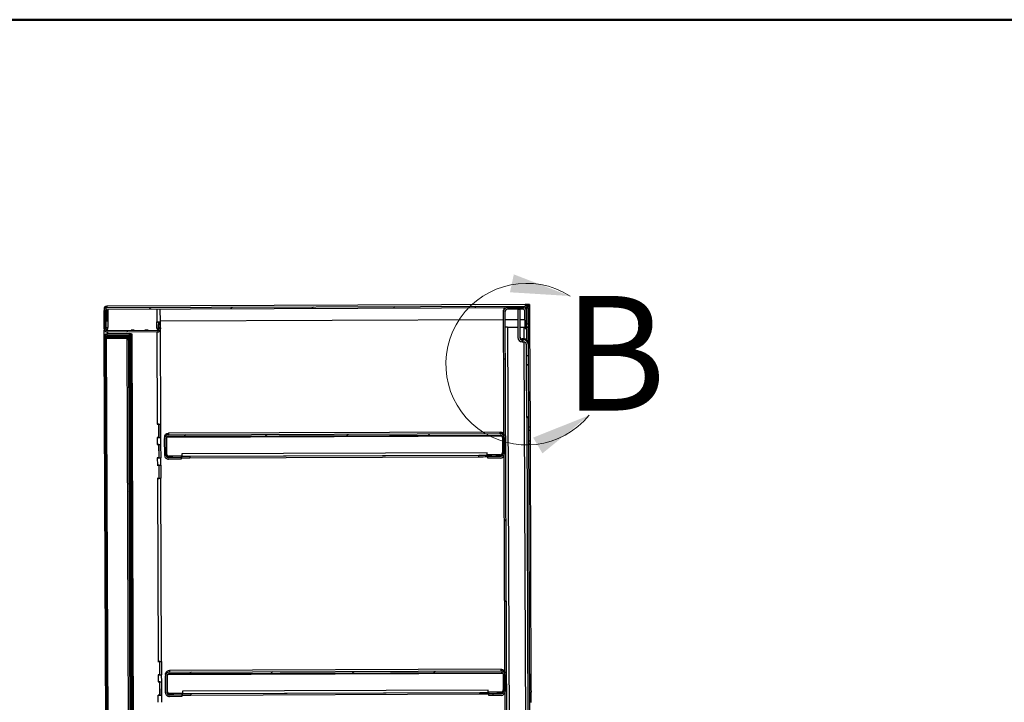
# Model space of a CAD drawing. Units: inches. Extents: x 0.5 to 10.5, y 0.5 to 8.
# Drawn here: x 6.2 to 8.4, y 6.5 to 8 of the extents above; entities that cross this region are included whole.
import ezdxf

# ---------------------------------------------------------------- set-up
doc = ezdxf.new("R2010")
doc.units = ezdxf.units.IN
doc.header["$MEASUREMENT"] = 0
doc.styles.add('SLDTEXTSTYLE0', font='TXT', dxfattribs={"width": 0.75})

msp = doc.modelspace()

# ---------------------------------------------------------------- hatches: boundary and pattern name
at = {"linetype": 'Continuous', "lineweight": 18}
h = msp.add_hatch(dxfattribs=at)
h.set_pattern_fill('ANSI31', style=0)
edge = h.paths.add_edge_path(flags=0)
edge.add_line((6.39187, 7.36853), (7.3048, 7.37191))
edge.add_ellipse((7.30481, 7.36891), major_axis=(0.00001, -0.003), ratio=0.9999931, start_angle=90, end_angle=180, ccw=False)
edge.add_line((7.30781, 7.36892), (7.30793, 7.3362))
edge.add_line((7.30793, 7.3362), (7.31114, 7.33622))
edge.add_line((7.31114, 7.33622), (7.31102, 7.36893))
edge.add_ellipse((7.30481, 7.36891), major_axis=(0.00002, -0.00621), ratio=0.9999931, start_angle=90, end_angle=180)
edge.add_line((7.30478, 7.37512), (6.39186, 7.37174))
edge.add_ellipse((6.39189, 7.36553), major_axis=(0.00002, -0.00621), ratio=0.9999931, start_angle=180, end_angle=270)
edge.add_line((6.38567, 7.3655), (6.38582, 7.32436))
edge.add_ellipse((6.39204, 7.32438), major_axis=(0.00002, -0.00621), ratio=0.9999931, start_angle=270, end_angle=360)
edge.add_line((6.39206, 7.31817), (6.50228, 7.31858))
edge.add_ellipse((6.50226, 7.32479), major_axis=(0.00002, -0.00621), ratio=0.9999931, start_angle=360, end_angle=455)
edge.add_line((6.50844, 7.32536), (6.50754, 7.33531))
edge.add_line((6.50754, 7.33531), (6.50433, 7.33502))
edge.add_line((6.50433, 7.33502), (6.50524, 7.32507))
edge.add_ellipse((6.50226, 7.32479), major_axis=(0.00001, -0.003), ratio=0.9999931, start_angle=0, end_angle=95, ccw=False)
edge.add_line((6.50227, 7.32179), (6.39205, 7.32138))
edge.add_ellipse((6.39204, 7.32438), major_axis=(0.00001, -0.003), ratio=0.9999931, start_angle=270, end_angle=360, ccw=False)
edge.add_line((6.38904, 7.32437), (6.38889, 7.36552))
edge.add_ellipse((6.39189, 7.36553), major_axis=(0.00001, -0.003), ratio=0.9999931, start_angle=180, end_angle=270, ccw=False)
h = msp.add_hatch(dxfattribs=at)
h.set_pattern_fill('ANSI31', style=0)
edge = h.paths.add_edge_path(flags=0)
edge.add_line((7.3044, 7.36348), (7.30454, 7.32583))
edge.add_line((7.30454, 7.32583), (7.30797, 7.32585))
edge.add_line((7.30797, 7.32585), (7.30783, 7.36349))
edge.add_ellipse((7.2994, 7.36346), major_axis=(0.00003, -0.00843), ratio=0.9999931, start_angle=90, end_angle=180)
edge.add_line((7.29937, 7.37189), (7.26623, 7.37176))
edge.add_ellipse((7.26626, 7.36334), major_axis=(0.00003, -0.00843), ratio=0.9999931, start_angle=180, end_angle=270)
edge.add_line((7.25783, 7.3633), (7.26409, 5.6723))
edge.add_ellipse((7.27252, 5.67234), major_axis=(0.00003, -0.00843), ratio=0.9999931, start_angle=270, end_angle=360)
edge.add_line((7.27255, 5.66391), (7.30569, 5.66403))
edge.add_ellipse((7.30566, 5.67246), major_axis=(0.00003, -0.00843), ratio=0.9999931, start_angle=0, end_angle=90)
edge.add_line((7.31409, 5.67249), (7.31395, 5.71013))
edge.add_line((7.31395, 5.71013), (7.31052, 5.71012))
edge.add_line((7.31052, 5.71012), (7.31066, 5.67248))
edge.add_ellipse((7.30566, 5.67246), major_axis=(0.00002, -0.005), ratio=0.9999931, start_angle=0, end_angle=90, ccw=False)
edge.add_line((7.30568, 5.66746), (7.27254, 5.66734))
edge.add_ellipse((7.27252, 5.67234), major_axis=(0.00002, -0.005), ratio=0.9999931, start_angle=-90, end_angle=0, ccw=False)
edge.add_line((7.26752, 5.67232), (7.26126, 7.36332))
edge.add_ellipse((7.26626, 7.36334), major_axis=(0.00002, -0.005), ratio=0.9999931, start_angle=180, end_angle=270, ccw=False)
edge.add_line((7.26624, 7.36834), (7.29938, 7.36846))
edge.add_ellipse((7.2994, 7.36346), major_axis=(0.00002, -0.005), ratio=0.9999931, start_angle=90, end_angle=180, ccw=False)
h = msp.add_hatch(dxfattribs=at)
h.set_pattern_fill('ANSI31', style=0)
edge = h.paths.add_edge_path(flags=0)
edge.add_line((7.30715, 7.2667), (7.3114, 7.26672))
edge.add_line((7.3114, 7.26672), (7.31131, 7.29207))
edge.add_ellipse((7.30206, 7.29204), major_axis=(-0.00003, 0.00925), ratio=0.9999931, start_angle=270, end_angle=360)
edge.add_line((7.30202, 7.30129), (7.29842, 7.30128))
edge.add_ellipse((7.2984, 7.30628), major_axis=(0.00002, -0.005), ratio=0.9999931, start_angle=-90, end_angle=0, ccw=False)
edge.add_line((7.2934, 7.30626), (7.29317, 7.36844))
edge.add_line((7.29317, 7.36844), (7.28892, 7.36842))
edge.add_line((7.28892, 7.36842), (7.28915, 7.30624))
edge.add_ellipse((7.2984, 7.30628), major_axis=(0.00003, -0.00925), ratio=0.9999931, start_angle=270, end_angle=360)
edge.add_line((7.29843, 7.29703), (7.30204, 7.29704))
edge.add_ellipse((7.30206, 7.29204), major_axis=(-0.00002, 0.005), ratio=0.9999931, start_angle=-90, end_angle=0, ccw=False)
edge.add_line((7.30706, 7.29206), (7.30715, 7.2667))
h = msp.add_hatch(dxfattribs=at)
h.set_pattern_fill('ANSI32', angle=3e-322, style=0)
edge = h.paths.add_edge_path(flags=0)
edge.add_line((6.44109, 7.30939), (6.44108, 7.31192))
edge.add_line((6.44108, 7.31192), (6.39219, 7.31174))
edge.add_ellipse((6.39221, 7.30564), major_axis=(0.00002, -0.00611), ratio=0.9999931, start_angle=180, end_angle=270)
edge.add_line((6.38611, 7.30561), (6.39196, 5.72354))
edge.add_ellipse((6.39807, 5.72356), major_axis=(-0.00002, 0.00611), ratio=0.9999931, start_angle=90, end_angle=180)
edge.add_line((6.39809, 5.71746), (6.44699, 5.71764))
edge.add_line((6.44699, 5.71764), (6.44698, 5.72017))
edge.add_line((6.44698, 5.72017), (6.39808, 5.71999))
edge.add_ellipse((6.39807, 5.72356), major_axis=(-0.00001, 0.00357), ratio=0.9999931, start_angle=90, end_angle=180, ccw=False)
edge.add_line((6.3945, 5.72355), (6.38864, 7.30562))
edge.add_ellipse((6.39221, 7.30564), major_axis=(0.00001, -0.00357), ratio=0.9999931, start_angle=180, end_angle=270, ccw=False)
edge.add_line((6.3922, 7.30921), (6.44109, 7.30939))
h = msp.add_hatch(dxfattribs=at)
h.set_pattern_fill('ANSI32', angle=3e-322, style=0)
edge = h.paths.add_edge_path(flags=0)
edge.add_ellipse((6.44084, 5.72836), major_axis=(0.00001, -0.00357), ratio=0.9999931, start_angle=0, end_angle=90, ccw=False)
edge.add_line((6.44085, 5.72479), (6.39625, 5.72463))
edge.add_line((6.39625, 5.72463), (6.39626, 5.72209))
edge.add_line((6.39626, 5.72209), (6.44086, 5.72226))
edge.add_ellipse((6.44084, 5.72836), major_axis=(0.00002, -0.00611), ratio=0.9999931, start_angle=0, end_angle=90)
edge.add_line((6.44695, 5.72839), (6.44112, 7.30117))
edge.add_ellipse((6.43502, 7.30115), major_axis=(-0.00002, 0.00611), ratio=0.9999931, start_angle=270, end_angle=360)
edge.add_line((6.43499, 7.30726), (6.39039, 7.30709))
edge.add_line((6.39039, 7.30709), (6.3904, 7.30456))
edge.add_line((6.3904, 7.30456), (6.435, 7.30472))
edge.add_ellipse((6.43502, 7.30115), major_axis=(-0.00001, 0.00357), ratio=0.9999931, start_angle=-90, end_angle=0, ccw=False)
edge.add_line((6.43859, 7.30116), (6.44441, 5.72838))
h = msp.add_hatch(dxfattribs=at)
h.set_pattern_fill('ANSI31', style=0)
h.paths.add_polyline_path([(7.30722, 7.24663), (7.30765, 7.13166), (7.3119, 7.13168), (7.31147, 7.24664)], flags=0)
h = msp.add_hatch(dxfattribs=at)
h.set_pattern_fill('ANSI31', style=0)
edge = h.paths.add_edge_path(flags=0)
edge.add_line((6.55366, 7.04084), (6.55365, 7.04426))
edge.add_line((6.55365, 7.04426), (6.52636, 7.04416))
edge.add_ellipse((6.52634, 7.04916), major_axis=(-0.00002, 0.005), ratio=0.9999931, start_angle=90, end_angle=180, ccw=False)
edge.add_line((6.52134, 7.04915), (6.52121, 7.08586))
edge.add_ellipse((6.52621, 7.08588), major_axis=(0.00002, -0.005), ratio=0.9999931, start_angle=180, end_angle=270, ccw=False)
edge.add_line((6.52619, 7.09088), (7.2504, 7.09356))
edge.add_ellipse((7.25042, 7.08856), major_axis=(-0.00002, 0.005), ratio=0.9999931, start_angle=-90, end_angle=0, ccw=False)
edge.add_line((7.25542, 7.08858), (7.25555, 7.05186))
edge.add_ellipse((7.25055, 7.05184), major_axis=(0.00002, -0.005), ratio=0.9999931, start_angle=0, end_angle=90, ccw=False)
edge.add_line((7.25057, 7.04684), (7.22329, 7.04674))
edge.add_line((7.22329, 7.04674), (7.2233, 7.04332))
edge.add_line((7.2233, 7.04332), (7.25058, 7.04342))
edge.add_ellipse((7.25055, 7.05184), major_axis=(0.00003, -0.00843), ratio=0.9999931, start_angle=0, end_angle=90)
edge.add_line((7.25898, 7.05188), (7.25885, 7.08859))
edge.add_ellipse((7.25042, 7.08856), major_axis=(-0.00003, 0.00843), ratio=0.9999931, start_angle=270, end_angle=360)
edge.add_line((7.25039, 7.09699), (6.52618, 7.09431))
edge.add_ellipse((6.52621, 7.08588), major_axis=(0.00003, -0.00843), ratio=0.9999931, start_angle=180, end_angle=270)
edge.add_line((6.51778, 7.08585), (6.51791, 7.04913))
edge.add_ellipse((6.52634, 7.04916), major_axis=(-0.00003, 0.00843), ratio=0.9999931, start_angle=90, end_angle=180)
edge.add_line((6.52637, 7.04074), (6.55366, 7.04084))
h = msp.add_hatch(dxfattribs=at)
h.set_pattern_fill('ANSI31', style=0)
edge = h.paths.add_edge_path(flags=0)
edge.add_line((6.55558, 6.52298), (6.55556, 6.52641))
edge.add_line((6.55556, 6.52641), (6.52828, 6.52631))
edge.add_ellipse((6.52826, 6.53131), major_axis=(-0.00002, 0.005), ratio=0.9999931, start_angle=90, end_angle=180, ccw=False)
edge.add_line((6.52326, 6.53129), (6.52312, 6.568))
edge.add_ellipse((6.52812, 6.56802), major_axis=(0.00002, -0.005), ratio=0.9999931, start_angle=180, end_angle=270, ccw=False)
edge.add_line((6.52811, 6.57302), (7.25232, 6.5757))
edge.add_ellipse((7.25233, 6.5707), major_axis=(-0.00002, 0.005), ratio=0.9999931, start_angle=-90, end_angle=0, ccw=False)
edge.add_line((7.25733, 6.57072), (7.25747, 6.53401))
edge.add_ellipse((7.25247, 6.53399), major_axis=(0.00002, -0.005), ratio=0.9999931, start_angle=0, end_angle=90, ccw=False)
edge.add_line((7.25249, 6.52899), (7.2252, 6.52889))
edge.add_line((7.2252, 6.52889), (7.22522, 6.52546))
edge.add_line((7.22522, 6.52546), (7.2525, 6.52556))
edge.add_ellipse((7.25247, 6.53399), major_axis=(0.00003, -0.00843), ratio=0.9999931, start_angle=360, end_angle=450)
edge.add_line((7.2609, 6.53402), (7.26076, 6.57073))
edge.add_ellipse((7.25233, 6.5707), major_axis=(-0.00003, 0.00843), ratio=0.9999931, start_angle=270, end_angle=360)
edge.add_line((7.2523, 6.57913), (6.52809, 6.57645))
edge.add_ellipse((6.52812, 6.56802), major_axis=(0.00003, -0.00843), ratio=0.9999931, start_angle=180, end_angle=270)
edge.add_line((6.5197, 6.56799), (6.51983, 6.53128))
edge.add_ellipse((6.52826, 6.53131), major_axis=(-0.00003, 0.00843), ratio=0.9999931, start_angle=90, end_angle=180)
edge.add_line((6.52829, 6.52288), (6.55558, 6.52298))

# ---------------------------------------------------------------- linework, layer by layer
at = {"color": 7, "linetype": 'Continuous', "lineweight": 50}
msp.add_line((0.5, 8), (10.5, 8), dxfattribs=at)
at = {"color": 7, "linetype": 'Continuous', "lineweight": 25}
for p, q in [((6.38899, 7.375), (6.39185, 7.37501)), ((6.38899, 7.37485), (6.38899, 7.375)), ((6.38899, 7.37485), (6.39185, 7.37486)), ((6.389, 7.37414), (6.38899, 7.37485)), ((7.30463, 7.37839), (6.39185, 7.37501)), ((6.39185, 7.37486), (6.39185, 7.37485)), ((6.39185, 7.37485), (6.39186, 7.37174)), ((6.39186, 7.37174), (7.30478, 7.37512)), ((7.3057, 7.37839), (7.30463, 7.37839)), ((7.30477, 7.37831), (7.3142, 7.37835)), ((7.30477, 7.37831), (7.30477, 7.3783)), ((7.30477, 7.3783), (7.30478, 7.37512)), ((7.30777, 7.37844), (7.3057, 7.37843)), ((7.3057, 7.37843), (7.3057, 7.37839)), ((7.31421, 7.37513), (7.31022, 7.37512)), ((7.311, 7.37512), (7.31443, 7.37513)), ((7.31101, 7.37211), (7.311, 7.37512)), ((7.311, 7.37512), (7.311, 7.37512)), ((7.31101, 7.37211), (7.31102, 7.36893)), ((7.3142, 7.37835), (7.3142, 7.37844)), ((7.3142, 7.37835), (7.31421, 7.37513)), ((7.31421, 7.37522), (7.31443, 7.37522)), ((7.31443, 7.37522), (7.31443, 7.37513)), ((7.31443, 7.37513), (7.31456, 7.33942)), ((6.38566, 7.36861), (6.38567, 7.3655)), ((6.38582, 7.32436), (6.38567, 7.3655)), ((6.38586, 7.37164), (6.38586, 7.37178)), ((6.38586, 7.37178), (6.38652, 7.37178)), ((6.38586, 7.37164), (6.38587, 7.37023)), ((6.38644, 7.37164), (6.38586, 7.37164)), ((6.38904, 7.32437), (6.38889, 7.36552)), ((6.38932, 7.3652), (6.38945, 7.32808)), ((6.39187, 7.36853), (7.3048, 7.37191)), ((6.39189, 7.36521), (6.39197, 7.34252)), ((6.39359, 7.36853), (6.3936, 7.36521)), ((6.3936, 7.36521), (6.39374, 7.32807)), ((6.50067, 7.36893), (6.50077, 7.34097)), ((6.50849, 7.34102), (6.50838, 7.36896)), ((7.25783, 7.3633), (7.25782, 7.36648)), ((7.26409, 5.6723), (7.25783, 7.3633)), ((7.26752, 5.67232), (7.26126, 7.36332)), ((7.29937, 7.37189), (7.26623, 7.37176)), ((7.29938, 7.36846), (7.26624, 7.36834)), ((7.28892, 7.36842), (7.29317, 7.36844)), ((7.28892, 7.36842), (7.28915, 7.30624)), ((7.29317, 7.36844), (7.2934, 7.30626)), ((7.30454, 7.32583), (7.3044, 7.36348)), ((7.30673, 7.37078), (7.30673, 7.37121)), ((7.30781, 7.36892), (7.30793, 7.3362)), ((7.30797, 7.32585), (7.30783, 7.36349)), ((7.31102, 7.36893), (7.31114, 7.33622)), ((6.39197, 7.34252), (6.39368, 7.34253)), ((6.50083, 7.32668), (6.50077, 7.34097)), ((6.50432, 7.33817), (6.50431, 7.34098)), ((6.50432, 7.33817), (6.50752, 7.33846)), ((6.50432, 7.33817), (6.50433, 7.33502)), ((6.50754, 7.33531), (6.50433, 7.33502)), ((6.50433, 7.33502), (6.50524, 7.32507)), ((6.50437, 7.32671), (6.50434, 7.33501)), ((6.50472, 7.33821), (6.50471, 7.34098)), ((6.50476, 7.32674), (6.50474, 7.33053)), ((6.50752, 7.33846), (6.50843, 7.32851)), ((6.50752, 7.33846), (6.50754, 7.33531)), ((6.50754, 7.33531), (6.50844, 7.32536)), ((6.50812, 7.34101), (6.50816, 7.33153)), ((6.50848, 7.34295), (7.25789, 7.34573)), ((7.26132, 7.34574), (7.289, 7.34584)), ((7.29325, 7.34586), (7.30446, 7.3459)), ((7.30793, 7.3362), (7.31114, 7.33622)), ((7.31456, 7.33942), (7.31113, 7.33941)), ((7.31456, 7.3394), (7.31113, 7.33939)), ((7.31114, 7.33622), (7.31117, 7.32896)), ((7.31456, 7.33942), (7.31456, 7.3394)), ((7.31456, 7.3394), (7.31541, 7.11048)), ((6.3861, 7.30866), (6.38604, 7.32274)), ((6.38611, 7.30561), (6.3861, 7.30866)), ((6.38945, 7.32808), (6.38902, 7.32808)), ((6.39038, 7.3087), (6.39039, 7.30709)), ((6.39204, 7.32449), (6.39205, 7.32138)), ((6.39227, 7.32449), (6.39204, 7.32449)), ((6.50227, 7.32179), (6.39205, 7.32138)), ((6.50228, 7.31858), (6.39206, 7.31817)), ((6.44068, 7.31499), (6.39218, 7.31481)), ((6.44068, 7.31498), (6.39218, 7.3148)), ((6.39218, 7.31479), (6.44107, 7.31497)), ((6.39218, 7.31481), (6.39218, 7.3148)), ((6.39218, 7.31479), (6.39218, 7.3148)), ((6.39219, 7.31174), (6.39218, 7.31479)), ((6.39219, 7.31174), (6.44108, 7.31192)), ((6.3922, 7.30921), (6.44109, 7.30939)), ((6.39375, 7.3245), (6.39374, 7.32807)), ((6.39379, 7.31481), (6.39378, 7.31818)), ((6.43499, 7.30936), (6.43499, 7.30726)), ((6.44068, 7.31498), (6.44068, 7.31499)), ((6.44068, 7.31498), (6.44068, 7.31497)), ((6.4407, 7.30939), (6.44071, 7.30617)), ((6.44108, 7.31192), (6.44107, 7.31497)), ((6.44108, 7.31192), (6.44109, 7.30939)), ((6.44426, 7.31355), (6.44679, 7.31356)), ((6.44426, 7.31344), (6.44426, 7.31355)), ((6.44679, 7.31345), (6.44426, 7.31344)), ((6.45015, 5.72203), (6.44426, 7.31344)), ((6.4449, 7.32269), (6.4449, 7.32268)), ((6.4449, 7.32224), (6.4449, 7.32224)), ((6.44679, 7.31345), (6.44679, 7.31356)), ((6.45268, 5.72204), (6.44679, 7.31345)), ((6.45166, 7.32272), (6.45159, 7.32272)), ((6.45159, 7.32271), (6.45166, 7.32271)), ((6.45159, 7.32271), (6.45159, 7.32271)), ((6.45166, 7.32227), (6.4516, 7.32227)), ((6.4516, 7.32226), (6.45166, 7.32226)), ((6.4516, 7.32226), (6.4516, 7.32226)), ((6.4749, 7.3228), (6.4749, 7.3228)), ((6.4749, 7.32235), (6.4749, 7.32235)), ((6.48166, 7.32283), (6.48159, 7.32283)), ((6.48159, 7.32282), (6.48166, 7.32282)), ((6.48159, 7.32282), (6.48159, 7.32282)), ((6.48166, 7.32238), (6.4816, 7.32238)), ((6.4816, 7.32237), (6.48166, 7.32237)), ((6.4816, 7.32237), (6.4816, 7.32237)), ((6.50083, 7.32668), (6.50083, 7.32489)), ((6.50086, 7.31857), (6.5016, 7.1174)), ((6.50225, 7.3249), (6.50227, 7.32179)), ((6.50476, 7.32674), (6.50501, 7.32674)), ((6.50501, 7.32673), (6.50476, 7.32674)), ((6.50843, 7.32851), (6.50843, 7.32846)), ((6.50843, 7.32846), (6.50844, 7.32536)), ((6.50843, 7.32846), (6.50846, 7.32792)), ((6.50847, 7.32482), (6.50846, 7.32792)), ((6.50851, 7.32674), (6.50846, 7.32674)), ((6.50931, 7.11745), (6.50854, 7.32674)), ((7.26638, 7.32891), (7.28906, 7.329)), ((7.26638, 7.3289), (7.28906, 7.32899)), ((7.26638, 7.3289), (7.26638, 7.32891)), ((7.26638, 7.3289), (7.27236, 5.71335)), ((7.29331, 7.32901), (7.30274, 7.32905)), ((7.29331, 7.329), (7.30274, 7.32904)), ((7.30274, 7.32904), (7.30274, 7.32905)), ((7.30284, 7.3035), (7.30274, 7.32904)), ((7.30454, 7.32583), (7.30797, 7.32585)), ((7.30775, 7.32585), (7.30784, 7.3015)), ((7.30796, 7.32904), (7.31117, 7.32905)), ((7.31117, 7.32891), (7.30796, 7.3289)), ((7.31117, 7.32896), (7.31117, 7.32891)), ((7.31117, 7.32891), (7.3113, 7.29432)), ((6.39196, 5.72354), (6.38611, 7.30561)), ((6.3945, 5.72355), (6.38864, 7.30562)), ((6.39039, 7.30709), (6.43499, 7.30726)), ((6.3904, 7.30456), (6.39039, 7.30709)), ((6.3904, 7.30456), (6.435, 7.30472)), ((6.3904, 7.30456), (6.39623, 5.72768)), ((6.435, 7.30472), (6.44084, 5.72784)), ((6.43859, 7.30116), (6.44441, 5.72838)), ((6.44111, 7.3042), (6.44112, 7.30117)), ((6.44112, 7.30117), (6.44695, 5.72839)), ((7.30201, 7.30354), (7.29841, 7.30352)), ((7.29842, 7.30128), (7.29841, 7.30352)), ((7.29842, 7.30128), (7.30202, 7.30129)), ((7.29843, 7.29703), (7.30204, 7.29704)), ((7.30201, 7.30354), (7.30202, 7.30129)), ((7.30872, 5.71349), (7.30286, 7.29697)), ((7.30706, 7.29206), (7.30715, 7.2667)), ((7.3113, 7.29432), (7.31131, 7.29207)), ((7.31131, 7.29207), (7.3114, 7.26672)), ((7.3114, 7.26672), (7.30715, 7.2667)), ((7.30715, 7.2667), (7.30722, 7.24703)), ((7.3114, 7.26672), (7.31147, 7.24704)), ((7.31147, 7.24704), (7.30722, 7.24703)), ((7.30722, 7.24703), (7.30722, 7.24663)), ((7.30722, 7.24663), (7.31147, 7.24664)), ((7.30722, 7.24663), (7.30765, 7.13166)), ((7.31147, 7.24704), (7.31147, 7.24664)), ((7.31147, 7.24664), (7.3119, 7.13168)), ((6.50139, 7.1174), (6.5016, 7.1174)), ((6.50139, 7.11739), (6.50139, 7.1174)), ((6.50531, 7.1174), (6.50139, 7.11739)), ((6.50531, 7.1174), (6.50531, 7.11741)), ((6.50542, 7.08842), (6.50531, 7.1174)), ((6.50565, 7.08846), (6.50555, 7.11742)), ((6.50896, 7.11744), (6.50907, 7.08847)), ((7.30765, 7.13166), (7.3119, 7.13168)), ((7.30847, 7.13167), (7.31372, 5.71335)), ((7.3119, 7.13168), (7.31715, 5.71336)), ((7.25037, 7.10023), (6.52616, 7.09755)), ((6.52616, 7.09755), (6.52618, 7.09431)), ((6.52618, 7.09431), (7.25039, 7.09699)), ((6.52619, 7.09088), (7.2504, 7.09356)), ((7.25039, 7.09699), (7.25037, 7.10023)), ((7.31541, 7.11048), (7.31198, 7.11046)), ((7.312, 7.10406), (7.31543, 7.10407)), ((7.31541, 7.11048), (7.31543, 7.10407)), ((7.31543, 7.10407), (7.31552, 7.08121)), ((6.50542, 7.08842), (6.50149, 7.0884)), ((6.50149, 7.0884), (6.50149, 7.0884)), ((6.50171, 7.0884), (6.50149, 7.0884)), ((6.50548, 7.07276), (6.50155, 7.07275)), ((6.50155, 7.07275), (6.50177, 7.07275)), ((6.50155, 7.07275), (6.50155, 7.07275)), ((6.50171, 7.0884), (6.50177, 7.07275)), ((6.50548, 7.07276), (6.50548, 7.07277)), ((6.50559, 7.04378), (6.50548, 7.07276)), ((6.50565, 7.08846), (6.50907, 7.08847)), ((6.50598, 7.08844), (6.50565, 7.08846)), ((6.50582, 7.04381), (6.50571, 7.07277)), ((6.50598, 7.08844), (6.50598, 7.08844)), ((6.50907, 7.08847), (6.50939, 7.08846)), ((6.50913, 7.0728), (6.50923, 7.04383)), ((6.50948, 7.07281), (6.50942, 7.08845)), ((6.51777, 7.08912), (6.51778, 7.08585)), ((6.51791, 7.04913), (6.51778, 7.08585)), ((6.52134, 7.04915), (6.52121, 7.08586)), ((6.52156, 7.08772), (6.52169, 7.05277)), ((6.52241, 7.08913), (7.25419, 7.09184)), ((7.25505, 7.09043), (7.25518, 7.05548)), ((7.25542, 7.08858), (7.25555, 7.05186)), ((7.25885, 7.08859), (7.25898, 7.05188)), ((7.31209, 7.0812), (7.31552, 7.08121)), ((7.31211, 7.07475), (7.31554, 7.07476)), ((7.31552, 7.08121), (7.31554, 7.07476)), ((7.31554, 7.07476), (7.31752, 6.53906)), ((7.22183, 7.055), (6.55505, 7.05253)), ((6.55505, 7.05253), (6.55506, 7.04752)), ((6.55506, 7.04752), (7.22185, 7.04998)), ((6.57292, 7.04748), (7.20399, 7.04982)), ((7.204, 7.04639), (7.20399, 7.04982)), ((7.22185, 7.04998), (7.22183, 7.055)), ((7.2502, 7.05046), (7.22184, 7.05036)), ((7.22185, 7.04995), (7.22185, 7.04998)), ((7.22185, 7.04995), (7.22186, 7.04652)), ((7.22329, 7.04674), (7.22327, 7.04995)), ((7.24113, 7.05009), (7.25056, 7.05012)), ((7.25056, 7.05012), (7.25057, 7.04684)), ((6.50559, 7.04378), (6.50166, 7.04376)), ((6.50166, 7.04375), (6.50166, 7.04376)), ((6.50187, 7.04376), (6.50166, 7.04375)), ((6.50187, 7.04376), (6.50193, 7.02811)), ((6.50582, 7.04381), (6.50923, 7.04383)), ((6.50614, 7.0438), (6.50582, 7.04381)), ((6.50614, 7.0438), (6.50614, 7.0438)), ((6.50923, 7.04383), (6.50956, 7.04381)), ((6.50929, 7.02816), (6.5094, 6.99918)), ((6.50965, 7.02817), (6.50959, 7.04381)), ((6.52635, 7.04744), (6.53578, 7.04748)), ((6.52636, 7.04416), (6.52635, 7.04744)), ((6.55365, 7.04426), (6.52636, 7.04416)), ((6.55366, 7.04084), (6.52637, 7.04074)), ((6.55506, 7.04789), (6.52671, 7.04779)), ((6.55364, 7.04748), (6.55365, 7.04426)), ((6.55365, 7.04426), (6.55366, 7.04084)), ((6.55506, 7.04752), (6.55506, 7.04748)), ((6.55508, 7.04405), (6.55506, 7.04748)), ((6.57292, 7.04748), (6.57293, 7.04405)), ((6.57293, 7.04405), (7.204, 7.04639)), ((7.25057, 7.04684), (7.22329, 7.04674)), ((7.2233, 7.04332), (7.22329, 7.04674)), ((7.25058, 7.04342), (7.2233, 7.04332)), ((6.50565, 7.02812), (6.50172, 7.0281)), ((6.50172, 7.02811), (6.50193, 7.02811)), ((6.50172, 7.0281), (6.50172, 7.02811)), ((6.50565, 7.02812), (6.50565, 7.02813)), ((6.50575, 6.99913), (6.50565, 7.02812)), ((6.50598, 6.99917), (6.50588, 7.02813)), ((6.50575, 6.99913), (6.50182, 6.99912)), ((6.50182, 6.99911), (6.50182, 6.99912)), ((6.50204, 6.99911), (6.50182, 6.99911)), ((6.50204, 6.99911), (6.50352, 6.59955)), ((6.50598, 6.99917), (6.5094, 6.99918)), ((6.50631, 6.99916), (6.50598, 6.99917)), ((6.50631, 6.99916), (6.50631, 6.99916)), ((6.5094, 6.99918), (6.50972, 6.99917)), ((6.51123, 6.5996), (6.50975, 6.99917)), ((6.5033, 6.59955), (6.50352, 6.59955)), ((6.5033, 6.59954), (6.5033, 6.59955)), ((6.50723, 6.59955), (6.5033, 6.59954)), ((6.50723, 6.59955), (6.50723, 6.59956)), ((6.50734, 6.57057), (6.50723, 6.59955)), ((6.50757, 6.57061), (6.50746, 6.59957)), ((6.51088, 6.59959), (6.51099, 6.57062)), ((7.25229, 6.58238), (6.52808, 6.5797)), ((6.52808, 6.5797), (6.52809, 6.57645)), ((6.52809, 6.57645), (7.2523, 6.57913)), ((7.2523, 6.57913), (7.25229, 6.58238)), ((6.50734, 6.57057), (6.50341, 6.57055)), ((6.50341, 6.57055), (6.50341, 6.57055)), ((6.50362, 6.57055), (6.50341, 6.57055)), ((6.50362, 6.57055), (6.50368, 6.5549)), ((6.50757, 6.57061), (6.51099, 6.57062)), ((6.50789, 6.57059), (6.50757, 6.57061)), ((6.50789, 6.57059), (6.50789, 6.57059)), ((6.51099, 6.57062), (6.51131, 6.57061)), ((6.5114, 6.55496), (6.51134, 6.5706)), ((6.51968, 6.57127), (6.5197, 6.56799)), ((6.51983, 6.53128), (6.5197, 6.56799)), ((6.52326, 6.53129), (6.52312, 6.568)), ((6.52347, 6.56986), (6.5236, 6.53492)), ((6.52433, 6.57128), (7.2561, 6.57399)), ((6.52811, 6.57302), (7.25232, 6.5757)), ((7.25697, 6.57257), (7.2571, 6.53763)), ((7.25733, 6.57072), (7.25747, 6.53401)), ((7.26076, 6.57073), (7.2609, 6.53402)), ((6.5074, 6.55491), (6.50347, 6.5549)), ((6.50347, 6.5549), (6.50368, 6.5549)), ((6.50347, 6.5549), (6.50347, 6.5549)), ((6.5074, 6.55491), (6.5074, 6.55492)), ((6.5075, 6.52593), (6.5074, 6.55491)), ((6.50774, 6.52596), (6.50763, 6.55492)), ((6.51104, 6.55495), (6.51115, 6.52598)), ((7.22374, 6.53715), (6.55696, 6.53468)), ((6.55696, 6.53468), (6.55698, 6.52967)), ((7.22376, 6.53213), (7.22374, 6.53715)), ((7.31752, 6.53906), (7.31409, 6.53904)), ((7.31752, 6.53906), (7.31755, 6.53265)), ((6.5075, 6.52593), (6.50358, 6.52591)), ((6.50358, 6.5259), (6.50358, 6.52591)), ((6.50379, 6.52591), (6.50358, 6.5259)), ((6.50385, 6.51033), (6.50379, 6.52591)), ((6.50774, 6.52596), (6.51115, 6.52598)), ((6.50806, 6.52595), (6.50774, 6.52596)), ((6.50806, 6.52595), (6.50806, 6.52595)), ((6.51115, 6.52598), (6.51147, 6.52596)), ((6.51156, 6.51039), (6.5115, 6.52596)), ((6.52827, 6.52959), (6.5377, 6.52963)), ((6.52828, 6.52631), (6.52827, 6.52959)), ((6.55556, 6.52641), (6.52828, 6.52631)), ((6.55558, 6.52298), (6.52829, 6.52288)), ((6.55698, 6.53004), (6.52862, 6.52994)), ((6.55555, 6.52963), (6.55556, 6.52641)), ((6.55556, 6.52641), (6.55558, 6.52298)), ((6.55698, 6.52967), (7.22376, 6.53213)), ((6.55698, 6.52967), (6.55698, 6.52963)), ((6.55699, 6.5262), (6.55698, 6.52963)), ((6.57484, 6.52963), (7.20591, 6.53197)), ((6.57484, 6.52963), (6.57485, 6.5262)), ((6.57485, 6.5262), (7.20592, 6.52854)), ((7.20592, 6.52854), (7.20591, 6.53197)), ((7.25212, 6.53261), (7.22376, 6.53251)), ((7.22376, 6.5321), (7.22376, 6.53213)), ((7.22376, 6.5321), (7.22377, 6.52867)), ((7.2252, 6.52889), (7.22519, 6.5321)), ((7.25249, 6.52899), (7.2252, 6.52889)), ((7.22522, 6.52546), (7.2252, 6.52889)), ((7.2525, 6.52556), (7.22522, 6.52546)), ((7.24305, 6.53224), (7.25248, 6.53227)), ((7.25248, 6.53227), (7.25249, 6.52899)), ((7.31412, 6.53264), (7.31755, 6.53265)), ((7.31763, 6.50979), (7.31755, 6.53265))]:
    msp.add_line(p, q, dxfattribs=at)
at = {"color": 7, "linetype": 'Continuous', "lineweight": 25, "flags": 128}
for points in [[(7.31421, 7.37522), (7.31428, 7.37522), (7.31443, 7.37522)], [(6.38643, 7.37163), (6.38601, 7.37163), (6.38586, 7.37164)], [(6.45166, 7.32271), (6.45097, 7.3227), (6.44986, 7.32269), (6.44849, 7.32269), (6.4471, 7.32268), (6.44591, 7.32268), (6.44511, 7.32268), (6.44483, 7.32269), (6.44511, 7.32269), (6.44591, 7.3227), (6.4471, 7.32271), (6.44849, 7.32271), (6.44986, 7.32272), (6.45097, 7.32272), (6.45166, 7.32272)], [(6.45166, 7.32226), (6.45097, 7.32226), (6.44986, 7.32225), (6.44849, 7.32224), (6.44711, 7.32224), (6.44592, 7.32224), (6.44511, 7.32224), (6.44483, 7.32224), (6.44511, 7.32225), (6.44592, 7.32225), (6.44711, 7.32226), (6.44849, 7.32227), (6.44986, 7.32227), (6.45097, 7.32227), (6.45166, 7.32227)], [(6.45159, 7.32272), (6.45092, 7.32272), (6.44982, 7.32272), (6.44849, 7.32271), (6.44713, 7.32271), (6.44596, 7.3227), (6.44518, 7.32269), (6.4449, 7.32269), (6.44518, 7.32268), (6.44596, 7.32268), (6.44713, 7.32268), (6.44849, 7.32269), (6.44982, 7.32269), (6.45092, 7.3227), (6.45159, 7.32271)], [(6.4516, 7.32227), (6.45092, 7.32227), (6.44983, 7.32227), (6.44849, 7.32227), (6.44713, 7.32226), (6.44596, 7.32225), (6.44518, 7.32225), (6.4449, 7.32224), (6.44518, 7.32224), (6.44596, 7.32224), (6.44713, 7.32224), (6.44849, 7.32224), (6.44983, 7.32225), (6.45092, 7.32226), (6.4516, 7.32226)], [(6.48166, 7.32282), (6.48097, 7.32281), (6.47986, 7.3228), (6.47849, 7.3228), (6.4771, 7.32279), (6.47591, 7.32279), (6.47511, 7.32279), (6.47483, 7.3228), (6.47511, 7.3228), (6.47591, 7.32281), (6.4771, 7.32282), (6.47849, 7.32282), (6.47986, 7.32283), (6.48097, 7.32283), (6.48166, 7.32283)], [(6.48166, 7.32237), (6.48097, 7.32237), (6.47986, 7.32236), (6.47849, 7.32235), (6.47711, 7.32235), (6.47592, 7.32235), (6.47511, 7.32235), (6.47483, 7.32235), (6.47511, 7.32236), (6.47592, 7.32237), (6.47711, 7.32237), (6.47849, 7.32238), (6.47986, 7.32238), (6.48097, 7.32238), (6.48166, 7.32238)], [(6.48159, 7.32283), (6.48092, 7.32283), (6.47982, 7.32283), (6.47849, 7.32282), (6.47713, 7.32282), (6.47596, 7.32281), (6.47518, 7.3228), (6.4749, 7.3228), (6.47518, 7.32279), (6.47596, 7.32279), (6.47713, 7.32279), (6.47849, 7.3228), (6.47982, 7.3228), (6.48092, 7.32281), (6.48159, 7.32282)], [(6.4816, 7.32238), (6.48092, 7.32238), (6.47983, 7.32238), (6.47849, 7.32238), (6.47713, 7.32237), (6.47596, 7.32237), (6.47518, 7.32236), (6.4749, 7.32235), (6.47518, 7.32235), (6.47596, 7.32235), (6.47713, 7.32235), (6.47849, 7.32235), (6.47983, 7.32236), (6.48092, 7.32237), (6.4816, 7.32237)], [(6.50846, 7.32673), (6.50848, 7.32673), (6.50851, 7.32674)], [(7.30274, 7.32905), (7.30439, 7.32905), (7.30453, 7.32905)], [(7.30274, 7.32904), (7.30372, 7.32904), (7.30453, 7.32904)]]:
    msp.add_lwpolyline(points, dxfattribs=at)
at = {"color": 7, "linetype": 'Continuous', "lineweight": 18}
msp.add_arc((7.30804, 7.24838), 0.17629, 57.46983, 320.69368, dxfattribs=at)
at = {"color": 7, "linetype": 'Continuous', "lineweight": 25}
for centre, radius, start, end in [((6.39187, 7.36863), 0.00621, 90.21191, 180.21191), ((7.3048, 7.37209), 0.00621, 0.2123, 90.2123), ((7.31099, 6.94429), 0.43415, 89.5758, 90.4242), ((6.38668, 7.34882), 0.02298, 90.38929, 92.03907), ((6.39189, 7.36553), 0.003, 90.21211, 180.21211), ((6.38718, 9.02949), 1.66429, 270.05861, 270.2209), ((7.26624, 7.36651), 0.00843, 141.66939, 180.21208), ((7.30481, 7.36891), 0.003, 0.21211, 90.21211), ((7.29939, 7.36664), 0.00843, 0.21213, 35.61378), ((6.501, 7.83163), 0.49066, 269.9738, 270.87463), ((7.30897, 7.1782), 0.15086, 89.16473, 90.38553), ((6.39221, 7.30564), 0.00357, 90.21211, 180.21211), ((6.38732, 8.99235), 1.66429, 270.05861, 270.2209), ((6.39203, 7.32749), 0.003, 180.2123, 270.2123), ((6.39204, 7.32438), 0.003, 180.21211, 270.21211), ((6.3916, 7.61751), 0.28944, 269.5758, 270.4242), ((6.50036, 7.71064), 0.38395, 270.06932, 270.6926), ((6.49438, 9.10885), 1.78218, 270.20734, 270.34133), ((6.50224, 7.3279), 0.003, 270.21199, 340.6796), ((6.50226, 7.32479), 0.003, 270.21211, 5.21214), ((7.27292, 5.492), 1.83693, 90.20384, 90.35979), ((7.26638, 6.99123), 0.33768, 90.00001, 90.84841), ((7.29839, 7.30852), 0.005, 180.2123, 270.2123), ((6.43502, 7.30115), 0.00357, 0.21211, 90.21211), ((7.30205, 7.29429), 0.00925, 0.2123, 90.2123), ((6.50182, 7.60806), 0.49066, 269.9738, 270.87463), ((6.50232, 7.5061), 0.4177, 269.91649, 270.97066), ((6.50199, 7.56342), 0.49066, 269.9738, 270.87463), ((6.50556, 7.09525), 0.00682, 268.8381, 273.50526), ((6.52633, 7.05244), 0.005, 180.2123, 270.2123), ((6.52669, 7.05279), 0.005, 180.2123, 270.2123), ((7.20399, 8.2558), 1.20599, 270.00001, 270.84841), ((7.24113, 5.8441), 1.20599, 90.00001, 90.84841), ((7.25018, 7.05546), 0.005, 270.21191, 0.21191), ((7.25054, 7.05512), 0.005, 270.21191, 0.21191), ((6.50248, 7.46145), 0.4177, 269.91649, 270.97066), ((6.50216, 7.51878), 0.49066, 269.9738, 270.87463), ((6.50573, 7.05061), 0.00682, 268.8381, 273.50526), ((6.54471, 5.84152), 1.20599, 89.5758, 90.4242), ((6.56399, 8.25343), 1.20599, 269.5758, 270.4242), ((6.56401, 8.25), 1.20599, 269.5758, 270.4242), ((7.204, 8.25237), 1.20599, 270.00001, 270.84841), ((6.50265, 7.41681), 0.4177, 269.91649, 270.97066), ((6.50589, 7.00596), 0.00682, 268.8381, 273.50526), ((6.50374, 7.09021), 0.49066, 269.9738, 270.87463), ((6.50423, 6.98825), 0.4177, 269.91649, 270.97066), ((6.50748, 6.5774), 0.00682, 268.8381, 273.50526), ((6.50391, 7.04557), 0.49066, 269.9738, 270.87463), ((6.52825, 6.53459), 0.005, 180.2123, 270.2123), ((6.5286, 6.53494), 0.005, 180.2123, 270.2123), ((7.2521, 6.53761), 0.005, 270.21191, 0.21191), ((7.25246, 6.53727), 0.005, 270.21191, 0.21191), ((6.5044, 6.9436), 0.4177, 269.91649, 270.97066), ((6.50764, 6.53276), 0.00682, 268.8381, 273.50526), ((6.54662, 5.32367), 1.20599, 89.5758, 90.4242), ((6.56591, 7.73558), 1.20599, 269.5758, 270.4242), ((6.56592, 7.73215), 1.20599, 269.5758, 270.4242), ((7.20591, 7.73795), 1.20599, 270.00001, 270.84841), ((7.20592, 7.73452), 1.20599, 270.00001, 270.84841), ((7.24305, 5.32625), 1.20599, 90.00001, 90.84841)]:
    msp.add_arc(centre, radius, start, end, dxfattribs=at)
for centre, major_axis, start_param, end_param in [((7.30481, 7.36891), (0.00002, -0.00621), 1.5707963, 3.1415927), ((6.39189, 7.36553), (0.00002, -0.00621), 3.1415927, 4.712389), ((7.26626, 7.36334), (0.00003, -0.00843), 3.1415927, 4.712389), ((7.26626, 7.36334), (0.00002, -0.005), 3.1415927, 4.712389), ((7.2994, 7.36346), (0.00003, -0.00843), 1.5707963, 3.1415927), ((7.2994, 7.36346), (0.00002, -0.005), 1.5707963, 3.1415927), ((6.39204, 7.32438), (0.00002, -0.00621), 4.712389, 6.2831853), ((6.39221, 7.30564), (0.00002, -0.00611), 3.1415927, 4.712389), ((6.50226, 7.32479), (0.00002, -0.00621), 0, 1.6580628), ((6.43502, 7.30115), (-0.00002, 0.00611), 4.712389, 6.2831853), ((7.2984, 7.30628), (0.00003, -0.00925), 4.712389, 6.2831853), ((7.2984, 7.30628), (0.00002, -0.005), 4.712389, 6.2831853), ((7.30206, 7.29204), (-0.00003, 0.00925), 4.712389, 6.2831853), ((7.30206, 7.29204), (-0.00002, 0.005), 4.712389, 6.2831853), ((6.52621, 7.08588), (0.00003, -0.00843), 3.1415927, 4.712389), ((7.25042, 7.08856), (-0.00003, 0.00843), 4.712389, 6.2831853), ((7.25042, 7.08856), (-0.00002, 0.005), 4.712389, 6.2831853), ((6.52621, 7.08588), (0.00002, -0.005), 3.1415927, 4.712389), ((7.25055, 7.05184), (0.00002, -0.005), 0, 1.5707963), ((7.25055, 7.05184), (0.00003, -0.00843), 0, 1.5707963), ((6.52634, 7.04916), (-0.00003, 0.00843), 1.5707963, 3.1415927), ((6.52634, 7.04916), (-0.00002, 0.005), 1.5707963, 3.1415927), ((7.25233, 6.5707), (-0.00003, 0.00843), 4.712389, 6.2831853), ((6.52812, 6.56802), (0.00003, -0.00843), 3.1415927, 4.712389), ((6.52812, 6.56802), (0.00002, -0.005), 3.1415927, 4.712389), ((7.25233, 6.5707), (-0.00002, 0.005), 4.712389, 6.2831853), ((7.25247, 6.53399), (0.00002, -0.005), 0, 1.5707963), ((7.25247, 6.53399), (0.00003, -0.00843), 0, 1.5707963), ((6.52826, 6.53131), (-0.00003, 0.00843), 1.5707963, 3.1415927), ((6.52826, 6.53131), (-0.00002, 0.005), 1.5707963, 3.1415927)]:
    msp.add_ellipse(centre, major_axis=major_axis, ratio=0.9999931, start_param=start_param, end_param=end_param, dxfattribs=at)
for points, knots in [([(6.3861, 7.30866), (6.38616, 7.30935), (6.3863, 7.31075), (6.38738, 7.31261), (6.38897, 7.314), (6.39068, 7.3147), (6.39178, 7.31477), (6.39218, 7.31479)], [0, 0, 0, 0, 0.218386, 0.4367879, 0.6551898, 0.8735916, 1, 1, 1, 1]), ([(6.438, 7.30938), (6.43846, 7.30911), (6.43961, 7.30845), (6.44082, 7.30658), (6.44101, 7.30499), (6.44111, 7.3042)], [0, 0, 0, 0, 0.247217, 0.6236085, 1, 1, 1, 1]), ([(6.44679, 7.31356), (6.4467, 7.31368), (6.44652, 7.31392), (6.4451, 7.31428), (6.4432, 7.31462), (6.44174, 7.31483), (6.44107, 7.31493)], [0, 0, 0, 0, 0.26096686, 0.52193372, 0.78290058, 1, 1, 1, 1]), ([(6.44426, 7.31355), (6.4442, 7.31367), (6.44409, 7.31391), (6.44327, 7.31427), (6.4422, 7.31459), (6.44141, 7.31479), (6.44107, 7.31488)], [0, 0, 0, 0, 0.2693562, 0.5387124, 0.8080686, 1, 1, 1, 1])]:
    msp.add_open_spline(points, degree=3, knots=knots, dxfattribs=at)
for points in [[(6.51777, 7.08912), (6.51789, 7.09023), (6.51813, 7.09243), (6.52007, 7.09522), (6.52285, 7.09717), (6.52506, 7.09742), (6.52616, 7.09755)], [(7.25037, 7.10023), (7.25148, 7.10011), (7.25369, 7.09987), (7.25648, 7.09794), (7.25844, 7.09517), (7.2587, 7.09297), (7.25883, 7.09187)], [(6.51968, 6.57127), (6.51981, 6.57237), (6.52005, 6.57458), (6.52199, 6.57736), (6.52477, 6.57932), (6.52698, 6.57957), (6.52808, 6.5797)], [(7.25229, 6.58238), (7.2534, 6.58226), (7.25561, 6.58202), (7.2584, 6.58009), (7.26036, 6.57732), (7.26062, 6.57512), (7.26075, 6.57402)]]:
    msp.add_open_spline(points, degree=3, dxfattribs=at)
at = {"color": 7, "linetype": 'Continuous', "lineweight": 18}
for points in [[(7.40284, 7.39702), (7.28008, 7.44423), (7.27156, 7.40515)], [(7.44445, 7.13671), (7.32225, 7.08806), (7.34252, 7.05358)]]:
    msp.add_solid(points, dxfattribs=at)

# ---------------------------------------------------------------- texts
at = {"color": 7, "linetype": 'Continuous', "lineweight": 18, "insert": (7.38835, 7.39702), "char_height": 0.25, "attachment_point": 1, "style": 'SLDTEXTSTYLE0'}
msp.add_mtext('B', dxfattribs=at)

doc.saveas('drawing.dxf')
